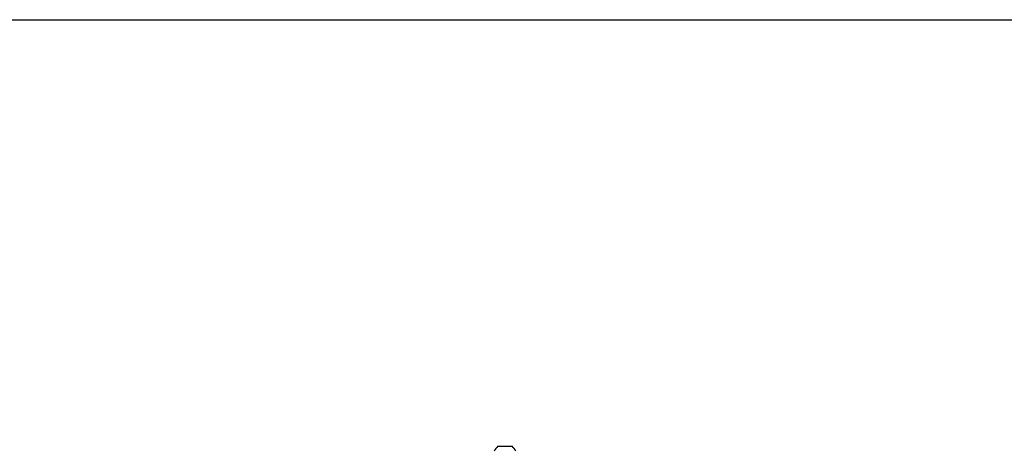
# Model space of a CAD drawing. Extents: x -345 to -87, y 494 to 681.
# Drawn here: x -257 to -213, y 662 to 681 of the extents above; entities that cross this region are included whole.
import ezdxf
from ezdxf.enums import TextEntityAlignment as Align

# ---------------------------------------------------------------- set-up
doc = ezdxf.new("R2010")
doc.units = 0
doc.header["$LTSCALE"] = 3
doc.header["$MEASUREMENT"] = 0
for name, color, linetype in [('OBJECT', 7, 'CONTINUOUS'), ('TEXT', 7, 'CONTINUOUS'), ('TITLE', 7, 'CONTINUOUS')]:
    doc.layers.add(name, color=color, linetype=linetype)

# ---------------------------------------------------------------- blocks, each defined once
blk = doc.blocks.new('C')
at = {"layer": 'TITLE'}
blk.add_line((0, 15.625), (21.5, 15.625), dxfattribs=at)
at = {"layer": 'TEXT', "width": 0.75, "flags": 4}
for tag, height, p in [('PART', 0.156, (20.6302, 15.3026)), ('MAT', 0.125, (17.0834, 0.9555)), ('FINISH', 0.125, (17.0834, 0.7437)), ('TITLE1', 0.125, (20.4336, 0.7106)), ('NAME', 0.125, (16.4779, 0.5394)), ('DATE', 0.125, (17.1732, 0.5394)), ('TITLE2', 0.125, (20.4336, 0.4995)), ('QTY', 0.125, (12.1944, 0.2868)), ('USED', 0.125, (13.1391, 0.2868)), ('PART', 0.156, (20.6302, 0.1062))]:
    blk.add_attdef(tag, text='', height=height, dxfattribs=at).set_placement(p, align=Align.CENTER)
at = {"layer": 'TEXT', "width": 4.936416, "flags": 4}
blk.add_attdef('CUTSIZE', text='', height=0.125, dxfattribs=at).set_placement((12.0569, 1.182), (15.9649, 1.182), align=Align.FIT)

msp = doc.modelspace()

# ---------------------------------------------------------------- linework, layer by layer
at = {"layer": 'OBJECT'}
msp.add_line((-235.38, 662.341), (-234.756, 662.341), dxfattribs=at)
for centre, start, end in [((-234.813, 661.73), 132.881, 152.0574), ((-235.322, 661.73), 27.9426, 47.119)]:
    msp.add_arc(centre, 0.833, start, end, dxfattribs=at)

# ---------------------------------------------------------------- block references
at = {"layer": 'OBJECT', "xscale": 12, "yscale": 12, "zscale": 12}
msp.add_blockref('C', (-345.426, 493.72), dxfattribs=at)

doc.saveas('drawing.dxf')
